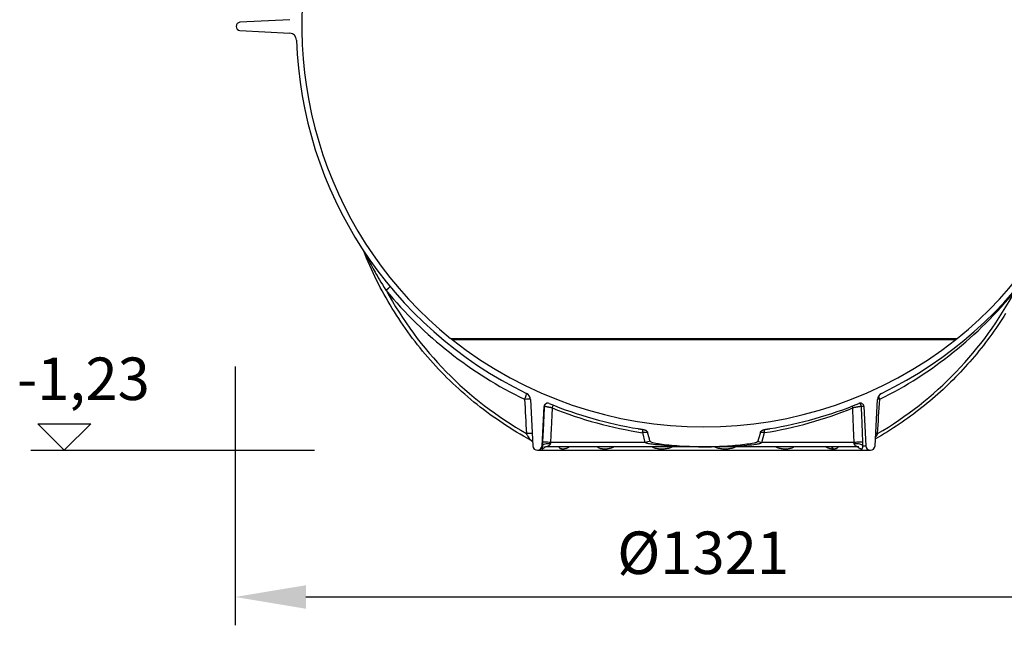
# Model space of a CAD drawing. Units: millimetres. Extents: x 3564 to 23635, y -2191 to 8513.
# Drawn here: x 19668 to 21058, y 2157 to 3012 of the extents above; entities that cross this region are included whole.
import ezdxf

# ---------------------------------------------------------------- set-up
doc = ezdxf.new("R2010")
doc.units = ezdxf.units.MM
doc.layers.add('kote', color=152, linetype='Continuous')
doc.styles.get("Standard").update_dxf_attribs({"font": 'trebuc.ttf'})
doc.dimstyles.new('VARIABEL-ST', dxfattribs={"dimscale": 40, "dimtxt": 7, "dimasz": 2.5, "dimexe": 1, "dimexo": 1, "dimgap": 0.6, "dimtad": 1, "dimdsep": 46, "dimtxsty": 'Standard', "dimcen": 0, "dimclrd": 256, "dimclre": 256, "dimclrt": 5, "dimadec": 0, "dimazin": 0, "dimtp": 0.1, "dimtm": 0.1, "dimtfac": 0.71, "dimtdec": 3, "dimtmove": 0, "dimatfit": 3, "dimfxl": 1, "dimtzin": 0, "dimarcsym": 0})

# ---------------------------------------------------------------- blocks, each defined once
blk = doc.blocks.new('*D12')
at = {"layer": 'DEFPOINTS', "color": 0, "transparency": 16777216}
for p in [(19972.5, 2562.8), (21293.5, 2562.8), (21293.5, 2197.3)]:
    blk.add_point(p, dxfattribs=at)
at = {"layer": 'kote', "lineweight": -2, "transparency": 16777216}
for p, q in [((19972.5, 2522.8), (19972.5, 2157.3)), ((21293.5, 2522.8), (21293.5, 2157.3)), ((20072.5, 2197.3), (21193.5, 2197.3))]:
    blk.add_line(p, q, dxfattribs=at)
at = {"layer": 'kote', "transparency": 16777216}
for points in [[(20072.5, 2213.9), (20072.5, 2180.6), (19972.5, 2197.3)], [(21193.5, 2213.9), (21193.5, 2180.6), (21293.5, 2197.3)]]:
    blk.add_solid(points, dxfattribs=at)
at = {"layer": 'kote', "transparency": 16777216, "insert": (20633, 2251.9), "char_height": 60, "attachment_point": 5}
blk.add_mtext('Ø1321', dxfattribs=at)

msp = doc.modelspace()

# ---------------------------------------------------------------- linework, layer by layer
for p, q in [((20049.6, 3012.4), (19979.3, 3008.8)), ((19979.3, 2997.1), (20049.6, 2993.4)), ((20276.7, 2562.3), (20991.8, 2562.3)), ((20278.6, 2560.7), (20989.8, 2560.7)), ((20389.3, 2476.3), (20392.8, 2410.6)), ((20875.7, 2410.6), (20879.2, 2476.3)), ((20405.7, 2410.6), (20408.6, 2466.2)), ((20408.8, 2466.2), (20408.6, 2466.2)), ((20859.8, 2466.2), (20856.5, 2466.2)), ((20859.8, 2466.2), (20862.8, 2410.6)), ((20551.3, 2415.6), (20547.7, 2429.3)), ((20715.9, 2415.6), (20719.5, 2429.3)), ((20399.2, 2404.4), (20869.2, 2404.4)), ((20406.1, 2410.6), (20405.7, 2410.6)), ((20413, 2409.4), (20413, 2409.4)), ((20634.2, 2409.4), (20413, 2409.4)), ((20551.3, 2415.6), (20417.6, 2415.6)), ((20849.8, 2409.4), (20634.2, 2409.4)), ((20846.2, 2415.6), (20715.9, 2415.6)), ((20848.4, 2410.6), (20848.4, 2410.6)), ((20849.8, 2409.4), (20849.8, 2409.4)), ((20858.6, 2410.6), (20862.8, 2410.6))]:
    msp.add_line(p, q)
at = {"flags": 128}
for points in [[(20389.5, 2418.7), (20384.5, 2421.5), (20379.6, 2424.3), (20374.7, 2427.1), (20369.8, 2430), (20364.9, 2433), (20360.1, 2436), (20355.4, 2439.1), (20350.6, 2442.2), (20345.9, 2445.3), (20341.2, 2448.6), (20336.6, 2451.8), (20332, 2455.1), (20327.4, 2458.5), (20322.9, 2461.9), (20318.4, 2465.4), (20313.9, 2468.9), (20309.5, 2472.5), (20305.1, 2476.1), (20300.8, 2479.8), (20296.5, 2483.5), (20292.2, 2487.3), (20288, 2491.1), (20283.8, 2494.9), (20279.7, 2498.8), (20275.6, 2502.8), (20271.5, 2506.7), (20267.5, 2510.8), (20263.6, 2514.9), (20259.6, 2519), (20255.8, 2523.1), (20251.9, 2527.3), (20248.1, 2531.6), (20244.4, 2535.9), (20240.7, 2540.2), (20237.1, 2544.6), (20233.5, 2549), (20229.9, 2553.4), (20226.4, 2557.9), (20223, 2562.4), (20219.6, 2567), (20216.2, 2571.6), (20212.9, 2576.2), (20209.7, 2580.9), (20206.5, 2585.6), (20203.3, 2590.4), (20200.2, 2595.1), (20197.2, 2599.9), (20194.2, 2604.8), (20191.2, 2609.7), (20188.4, 2614.6), (20185.5, 2619.5), (20182.7, 2624.5), (20180, 2629.5), (20177.3, 2634.5), (20174.7, 2639.6), (20172.2, 2644.6), (20169.7, 2649.8), (20167.2, 2654.9), (20164.8, 2660.1), (20162.5, 2665.2), (20160.2, 2670.5), (20158, 2675.7), (20155.8, 2681), (20153.7, 2686.3)], [(20155.6, 2683.4), (20156.2, 2682.2), (20156.8, 2680.9), (20157.5, 2679.5), (20158.2, 2678), (20159, 2676.6), (20159.8, 2675), (20160.7, 2673.3), (20161.6, 2671.5), (20162.5, 2669.7), (20163.5, 2667.9), (20164.4, 2666.1), (20165.3, 2664.4), (20166.4, 2662.5), (20167.5, 2660.5), (20168.7, 2658.3), (20169.9, 2656), (20171.3, 2653.6), (20172.8, 2651), (20174.5, 2648.1), (20176.3, 2645.1), (20178.3, 2641.8), (20180.4, 2638.3), (20182.8, 2634.4), (20185.4, 2630.3)], [(21060, 2597.4), (21057.3, 2593.2), (21054.6, 2589), (21051.9, 2584.8), (21049.1, 2580.7), (21046.3, 2576.6), (21043.4, 2572.5), (21040.5, 2568.4), (21037.6, 2564.4), (21034.6, 2560.4), (21031.6, 2556.4), (21028.6, 2552.5), (21025.5, 2548.6), (21022.4, 2544.7), (21019.2, 2540.8), (21016, 2537), (21012.8, 2533.2), (21009.6, 2529.5), (21006.3, 2525.8), (21003, 2522.1), (20999.6, 2518.4), (20996.2, 2514.8), (20992.8, 2511.2), (20989.3, 2507.6), (20985.8, 2504.1), (20982.3, 2500.6), (20978.8, 2497.2), (20975.2, 2493.7), (20971.6, 2490.4), (20967.9, 2487), (20964.2, 2483.7), (20960.5, 2480.4), (20956.8, 2477.2), (20953, 2474), (20949.2, 2470.8), (20945.4, 2467.7), (20941.5, 2464.6), (20937.6, 2461.6), (20933.7, 2458.6), (20929.8, 2455.6), (20925.8, 2452.7), (20921.8, 2449.8), (20917.8, 2446.9), (20913.8, 2444.1), (20909.7, 2441.3), (20905.6, 2438.6), (20901.5, 2435.9), (20897.3, 2433.3), (20893.2, 2430.6), (20889, 2428.1), (20884.7, 2425.5), (20880.5, 2423.1), (20876.2, 2420.6)], [(20408.8, 2466.2), (20408.7, 2464.1), (20408.6, 2462), (20408.5, 2459.9), (20408.4, 2457.8), (20408.3, 2455.7), (20408.2, 2453.5), (20408.1, 2451.4), (20408, 2449.3), (20407.9, 2447.2), (20407.8, 2445.1), (20407.7, 2443), (20407.6, 2440.9), (20407.5, 2438.8), (20407.4, 2436.6), (20407.3, 2434.5), (20407.2, 2432.4), (20407.1, 2430.3), (20407, 2428.2), (20406.8, 2426.1), (20406.7, 2424), (20406.6, 2421.9), (20406.5, 2419.8), (20406.4, 2417.7), (20406.3, 2415.6)], [(20420, 2464.1), (20419.3, 2464.3), (20418.6, 2464.4), (20418, 2464.6), (20417.3, 2464.7), (20416.6, 2464.9), (20415.9, 2465), (20415.3, 2465.1), (20414.6, 2465.3), (20414, 2465.4), (20413.4, 2465.5), (20412.9, 2465.6), (20412.3, 2465.7), (20411.8, 2465.8), (20411.3, 2465.9), (20410.9, 2466), (20410.5, 2466.1), (20410.2, 2466.1), (20409.8, 2466.2), (20409.6, 2466.2), (20409.3, 2466.2), (20409.1, 2466.3), (20409, 2466.3), (20408.9, 2466.3), (20408.8, 2466.2)], [(20420, 2464.1), (20419.9, 2462.1), (20419.8, 2460.1), (20419.7, 2458), (20419.6, 2456), (20419.5, 2454), (20419.4, 2451.9), (20419.3, 2449.9), (20419.2, 2447.9), (20419.1, 2445.9), (20419, 2443.8), (20418.9, 2441.8), (20418.8, 2439.8), (20418.7, 2437.8), (20418.6, 2435.8), (20418.5, 2433.7), (20418.4, 2431.7), (20418.3, 2429.7), (20418.2, 2427.7), (20418.1, 2425.7), (20418, 2423.6), (20417.9, 2421.6), (20417.8, 2419.6), (20417.7, 2417.6), (20417.6, 2415.6)], [(20856.5, 2466.2), (20856.3, 2466.3), (20856.2, 2466.3), (20855.9, 2466.3), (20855.6, 2466.2), (20855.3, 2466.2), (20855, 2466.2), (20854.6, 2466.1), (20854.1, 2466.1), (20853.7, 2466), (20853.2, 2465.9), (20852.6, 2465.8), (20852.1, 2465.7), (20851.5, 2465.6), (20850.9, 2465.5), (20850.2, 2465.4), (20849.6, 2465.3), (20848.9, 2465.1), (20848.2, 2465), (20847.6, 2464.9), (20846.9, 2464.7), (20846.2, 2464.6), (20845.5, 2464.4), (20844.8, 2464.3), (20844.1, 2464.1)], [(20846.2, 2415.6), (20846.1, 2417.6), (20846, 2419.6), (20845.9, 2421.6), (20845.8, 2423.6), (20845.7, 2425.7), (20845.7, 2427.7), (20845.6, 2429.7), (20845.5, 2431.7), (20845.4, 2433.7), (20845.3, 2435.8), (20845.2, 2437.8), (20845.2, 2439.8), (20845.1, 2441.8), (20845, 2443.8), (20844.9, 2445.9), (20844.8, 2447.9), (20844.7, 2449.9), (20844.7, 2451.9), (20844.6, 2454), (20844.5, 2456), (20844.4, 2458), (20844.3, 2460.1), (20844.2, 2462.1), (20844.1, 2464.1)], [(20858.6, 2415.6), (20858.5, 2417.7), (20858.4, 2419.8), (20858.3, 2421.9), (20858.2, 2424), (20858.1, 2426.1), (20858, 2428.2), (20858, 2430.3), (20857.9, 2432.4), (20857.8, 2434.5), (20857.7, 2436.6), (20857.6, 2438.8), (20857.5, 2440.9), (20857.4, 2443), (20857.3, 2445.1), (20857.3, 2447.2), (20857.2, 2449.3), (20857.1, 2451.4), (20857, 2453.5), (20856.9, 2455.7), (20856.8, 2457.8), (20856.7, 2459.9), (20856.7, 2462), (20856.6, 2464.1), (20856.5, 2466.2)], [(20541.3, 2435), (20541.5, 2434.9), (20541.8, 2434.9), (20542.1, 2434.9), (20542.3, 2434.8), (20542.6, 2434.8), (20542.9, 2434.7), (20543.2, 2434.7), (20543.4, 2434.6), (20543.7, 2434.6), (20544, 2434.5), (20544.2, 2434.5), (20544.5, 2434.4), (20544.8, 2434.4), (20545.1, 2434.4), (20545.3, 2434.3), (20545.6, 2434.3), (20545.9, 2434.2), (20546.2, 2434.2), (20546.5, 2434.1), (20546.7, 2434.1), (20547, 2434), (20547.3, 2434), (20547.6, 2433.9), (20547.9, 2433.9)], [(20547.9, 2433.9), (20548.3, 2433.8), (20548.7, 2433.7), (20549.2, 2433.6), (20549.6, 2433.5), (20550, 2433.4), (20550.4, 2433.3), (20550.9, 2433.1), (20551.3, 2433), (20551.7, 2432.8), (20552.1, 2432.6), (20552.4, 2432.4), (20552.7, 2432.2), (20553, 2432), (20553.3, 2431.8), (20553.5, 2431.6), (20553.6, 2431.4), (20553.8, 2431.2), (20554, 2431), (20554.1, 2430.7), (20554.2, 2430.5), (20554.4, 2430.3), (20554.5, 2430.1), (20554.5, 2429.8), (20554.6, 2429.6)], [(20713.9, 2429.6), (20714, 2429.9), (20714.1, 2430.3), (20714.3, 2430.6), (20714.5, 2430.9), (20714.7, 2431.2), (20715, 2431.5), (20715.3, 2431.8), (20715.6, 2432.1), (20715.9, 2432.3), (20716.2, 2432.5), (20716.6, 2432.7), (20716.9, 2432.8), (20717.2, 2433), (20717.5, 2433.1), (20717.8, 2433.2), (20718.1, 2433.3), (20718.4, 2433.4), (20718.7, 2433.5), (20719, 2433.6), (20719.4, 2433.6), (20719.7, 2433.7), (20720, 2433.8), (20720.3, 2433.8), (20720.6, 2433.9)], [(20720.6, 2433.9), (20720.9, 2433.9), (20721.2, 2434), (20721.5, 2434), (20721.7, 2434.1), (20722, 2434.1), (20722.3, 2434.2), (20722.6, 2434.2), (20722.9, 2434.3), (20723.1, 2434.3), (20723.4, 2434.4), (20723.7, 2434.4), (20724, 2434.4), (20724.2, 2434.5), (20724.5, 2434.5), (20724.8, 2434.6), (20725.1, 2434.6), (20725.3, 2434.7), (20725.6, 2434.7), (20725.9, 2434.8), (20726.1, 2434.8), (20726.4, 2434.9), (20726.7, 2434.9), (20727, 2434.9), (20727.2, 2435)], [(20389.4, 2418.8), (20389.3, 2418.9), (20389.2, 2419), (20389.1, 2419.1), (20389, 2419.2), (20388.9, 2419.4), (20388.7, 2419.6), (20388.6, 2419.9), (20388.4, 2420.1), (20388.2, 2420.4), (20388, 2420.7), (20387.8, 2421.1), (20387.5, 2421.5), (20387.3, 2421.9), (20387, 2422.3), (20386.8, 2422.8), (20386.5, 2423.3), (20386.2, 2423.8), (20385.8, 2424.3), (20385.5, 2424.9), (20385.2, 2425.5), (20384.8, 2426.1), (20384.4, 2426.8), (20384.1, 2427.4), (20383.7, 2428.1)], [(20389.5, 2418.7), (20389.5, 2418.7), (20389.5, 2418.7), (20389.5, 2418.8), (20389.5, 2418.8), (20389.5, 2418.8), (20389.5, 2418.8), (20389.5, 2418.8), (20389.5, 2418.8), (20389.4, 2418.8), (20389.4, 2418.8), (20389.4, 2418.8), (20389.4, 2418.8), (20389.4, 2418.8), (20389.4, 2418.8), (20389.4, 2418.8), (20389.4, 2418.8), (20389.4, 2418.8), (20389.4, 2418.8), (20389.4, 2418.8), (20389.4, 2418.8), (20389.4, 2418.8), (20389.4, 2418.8), (20389.4, 2418.8), (20389.4, 2418.8)], [(20391.7, 2417.1), (20391.2, 2417.5), (20390.7, 2418), (20390.1, 2418.4), (20389.5, 2418.7)], [(20554.6, 2429.6), (20554.4, 2429.6), (20554.2, 2429.6), (20554, 2429.6), (20553.8, 2429.5), (20553.5, 2429.5), (20553.3, 2429.5), (20553, 2429.5), (20552.7, 2429.5), (20552.5, 2429.5), (20552.2, 2429.5), (20551.9, 2429.5), (20551.6, 2429.5), (20551.3, 2429.4), (20551, 2429.4), (20550.7, 2429.4), (20550.4, 2429.4), (20550, 2429.4), (20549.7, 2429.4), (20549.4, 2429.4), (20549, 2429.3), (20548.7, 2429.3), (20548.4, 2429.3), (20548, 2429.3), (20547.7, 2429.3)], [(20719.5, 2429.3), (20719.2, 2429.3), (20719, 2429.3), (20718.7, 2429.3), (20718.4, 2429.3), (20718.1, 2429.3), (20717.9, 2429.4), (20717.6, 2429.4), (20717.3, 2429.4), (20717.1, 2429.4), (20716.8, 2429.4), (20716.6, 2429.4), (20716.3, 2429.4), (20716.1, 2429.4), (20715.9, 2429.5), (20715.6, 2429.5), (20715.4, 2429.5), (20715.2, 2429.5), (20715, 2429.5), (20714.8, 2429.5), (20714.6, 2429.5), (20714.4, 2429.5), (20714.2, 2429.5), (20714, 2429.5), (20713.9, 2429.5)], [(20879.3, 2428.1), (20879.2, 2427.9), (20879, 2427.6), (20878.9, 2427.4), (20878.8, 2427.2), (20878.7, 2427), (20878.5, 2426.7), (20878.4, 2426.5), (20878.3, 2426.3), (20878.1, 2426.1), (20878, 2425.9), (20877.9, 2425.7), (20877.8, 2425.4), (20877.6, 2425.2), (20877.5, 2425), (20877.4, 2424.8), (20877.3, 2424.6), (20877.2, 2424.4), (20877.1, 2424.2), (20876.9, 2424.1), (20876.8, 2423.9), (20876.7, 2423.7), (20876.6, 2423.5), (20876.5, 2423.3), (20876.4, 2423.2)], [(20392.5, 2416.2), (20392.1, 2416.6), (20391.7, 2417.1)], [(20406.1, 2410.6), (20406.1, 2410.2), (20406.1, 2409.8), (20406.1, 2409.3), (20406, 2408.8), (20405.9, 2408.3), (20405.8, 2407.8), (20405.6, 2407.4), (20405.6, 2407), (20405.5, 2406.8), (20405.5, 2406.6), (20405.6, 2406.5), (20405.6, 2406.4), (20405.7, 2406.4), (20405.9, 2406.4), (20406, 2406.4), (20406.2, 2406.4), (20406.4, 2406.5), (20406.6, 2406.6), (20407, 2406.7), (20407.4, 2407), (20407.9, 2407.3), (20408.5, 2407.7), (20409, 2408.2), (20409.4, 2408.7)], [(20406.3, 2415.6), (20406.3, 2415.4), (20406.3, 2415.1), (20406.3, 2414.9), (20406.3, 2414.7), (20406.3, 2414.5), (20406.3, 2414.3), (20406.3, 2414.1), (20406.3, 2413.9), (20406.2, 2413.7), (20406.2, 2413.4), (20406.2, 2413.2), (20406.2, 2413), (20406.2, 2412.8), (20406.2, 2412.6), (20406.2, 2412.4), (20406.2, 2412.2), (20406.2, 2412), (20406.2, 2411.8), (20406.2, 2411.6), (20406.2, 2411.4), (20406.2, 2411.2), (20406.1, 2411), (20406.1, 2410.8), (20406.1, 2410.6)], [(20413, 2409.4), (20412.5, 2409.4), (20412.1, 2409.4), (20411.6, 2409.3), (20411.2, 2409.3), (20410.8, 2409.2), (20410.4, 2409.1), (20410, 2408.9), (20409.6, 2408.8), (20409.3, 2408.7), (20409, 2408.6), (20408.8, 2408.4), (20408.6, 2408.3), (20408.5, 2408.3), (20408.4, 2408.2), (20408.4, 2408.2), (20408.4, 2408.2)], [(20417.3, 2413.6), (20417.3, 2413.4), (20417.2, 2413.1), (20417.1, 2412.9), (20417, 2412.6), (20416.8, 2412.4), (20416.6, 2412.1), (20416.4, 2411.8), (20416.1, 2411.5), (20415.8, 2411.2), (20415.4, 2410.9), (20415, 2410.6), (20414.6, 2410.4), (20414.3, 2410.2), (20413.9, 2410), (20413.7, 2409.8), (20413.5, 2409.7), (20413.3, 2409.6), (20413.2, 2409.6), (20413.1, 2409.5), (20413, 2409.5), (20413, 2409.5), (20413, 2409.4), (20413, 2409.4), (20413, 2409.4)], [(20417.6, 2415.6), (20417.6, 2415.5), (20417.6, 2415.4), (20417.6, 2415.3), (20417.6, 2415.2), (20417.5, 2415.1), (20417.5, 2415.1), (20417.5, 2415), (20417.5, 2414.9), (20417.5, 2414.8), (20417.5, 2414.7), (20417.5, 2414.6), (20417.5, 2414.6), (20417.5, 2414.5), (20417.4, 2414.4), (20417.4, 2414.3), (20417.4, 2414.2), (20417.4, 2414.2), (20417.4, 2414.1), (20417.4, 2414), (20417.4, 2413.9), (20417.4, 2413.8), (20417.3, 2413.8), (20417.3, 2413.7), (20417.3, 2413.6)], [(20429.3, 2409.4), (20429.6, 2409), (20429.9, 2408.5), (20430.3, 2408), (20430.8, 2407.6), (20431.4, 2407.2), (20431.9, 2406.9), (20432.5, 2406.7), (20433, 2406.6), (20433.4, 2406.5), (20433.9, 2406.4), (20434.3, 2406.4), (20434.8, 2406.4), (20435.3, 2406.4), (20435.8, 2406.4), (20436.3, 2406.5), (20437, 2406.6), (20437.7, 2406.7), (20438.6, 2406.9), (20439.6, 2407.2), (20440.7, 2407.6), (20441.7, 2408), (20442.6, 2408.5), (20443.3, 2409), (20443.9, 2409.4)], [(20441, 2409.4), (20440.8, 2409.4), (20440.6, 2409.4), (20440.4, 2409.4), (20440.3, 2409.4), (20440.2, 2409.4), (20440.1, 2409.3), (20440, 2409.3), (20440, 2409.3)], [(20483.7, 2409.4), (20484.3, 2409), (20485, 2408.5), (20485.9, 2408), (20487, 2407.5), (20488.2, 2407.1), (20489.3, 2406.8), (20490.3, 2406.7), (20491.2, 2406.5), (20492, 2406.5), (20492.8, 2406.4), (20493.6, 2406.4), (20494.3, 2406.4), (20495.1, 2406.4), (20495.9, 2406.4), (20496.7, 2406.5), (20497.6, 2406.6), (20498.6, 2406.7), (20499.7, 2406.9), (20501, 2407.2), (20502.4, 2407.5), (20503.8, 2408), (20505.1, 2408.5), (20506.1, 2409), (20506.9, 2409.4)], [(20634.2, 2409.4), (20623.4, 2409.5), (20614, 2409.6), (20606, 2409.8), (20598.9, 2410), (20592.9, 2410.3), (20587.6, 2410.5), (20582.3, 2410.8), (20577.4, 2411.2), (20573.1, 2411.5), (20569.1, 2411.9), (20565.7, 2412.2), (20563, 2412.6), (20560.8, 2412.9), (20559, 2413.2), (20557.5, 2413.4), (20556.3, 2413.7), (20555.2, 2413.9), (20554.2, 2414.2), (20553.4, 2414.4), (20552.7, 2414.7), (20552.2, 2414.9), (20551.8, 2415.1), (20551.5, 2415.4), (20551.3, 2415.6)], [(20558.1, 2417.3), (20559.3, 2416.2), (20561.4, 2415.5), (20563.8, 2414.9), (20566.2, 2414.4), (20568.1, 2414.1), (20570.2, 2413.8), (20572.6, 2413.4), (20575.2, 2413.1), (20578.2, 2412.7), (20581.3, 2412.3), (20584.8, 2412), (20588.5, 2411.6), (20592.3, 2411.3), (20596.1, 2411), (20599.9, 2410.7), (20603.7, 2410.4), (20607.5, 2410.2), (20611.3, 2410), (20615.1, 2409.8), (20618.9, 2409.7), (20622.8, 2409.6), (20626.6, 2409.5), (20630.4, 2409.5), (20634.2, 2409.4)], [(20561.1, 2409.4), (20561.9, 2409), (20562.8, 2408.5), (20564, 2408), (20565.4, 2407.6), (20566.9, 2407.2), (20568.3, 2406.9), (20569.6, 2406.7), (20570.7, 2406.6), (20571.8, 2406.5), (20572.8, 2406.4), (20573.7, 2406.4), (20574.6, 2406.4), (20575.5, 2406.4), (20576.4, 2406.4), (20577.4, 2406.5), (20578.5, 2406.6), (20579.7, 2406.7), (20581.1, 2406.9), (20582.7, 2407.2), (20584.5, 2407.6), (20586.1, 2408), (20587.4, 2408.5), (20588.4, 2409), (20589.3, 2409.4)], [(20634.2, 2409.4), (20637.9, 2409.4), (20641.5, 2409.5), (20645.2, 2409.6), (20648.8, 2409.7), (20652.5, 2409.8), (20656.2, 2410), (20659.8, 2410.1), (20663.5, 2410.4), (20667.2, 2410.6), (20670.9, 2410.9), (20674.6, 2411.1), (20678.2, 2411.5), (20681.9, 2411.8), (20685.4, 2412.2), (20688.8, 2412.5), (20692, 2412.9), (20694.9, 2413.3), (20697.6, 2413.7), (20700.1, 2414), (20702.4, 2414.4), (20705.5, 2415.1), (20708.5, 2415.9), (20709.9, 2416.7), (20710.4, 2417.3)], [(20634.2, 2409.4), (20644.9, 2409.5), (20654.1, 2409.6), (20662, 2409.8), (20668.9, 2410), (20674.8, 2410.3), (20680.1, 2410.5), (20685.4, 2410.9), (20690.3, 2411.2), (20694.5, 2411.5), (20698.5, 2411.9), (20701.8, 2412.3), (20704.4, 2412.6), (20706.5, 2412.9), (20708.3, 2413.2), (20709.8, 2413.4), (20711, 2413.7), (20712.1, 2413.9), (20713, 2414.2), (20713.9, 2414.4), (20714.5, 2414.7), (20715, 2414.9), (20715.4, 2415.2), (20715.7, 2415.4), (20715.9, 2415.6)], [(20649.6, 2409.4), (20650.4, 2409), (20651.5, 2408.5), (20652.8, 2408), (20654.4, 2407.6), (20656.1, 2407.2), (20657.7, 2406.9), (20659.1, 2406.7), (20660.3, 2406.6), (20661.4, 2406.5), (20662.4, 2406.4), (20663.4, 2406.4), (20664.3, 2406.4), (20665.2, 2406.4), (20666.2, 2406.4), (20667.2, 2406.5), (20668.3, 2406.6), (20669.5, 2406.7), (20670.8, 2406.9), (20672.3, 2407.2), (20673.9, 2407.6), (20675.5, 2408), (20676.7, 2408.5), (20677.7, 2409), (20678.5, 2409.4)], [(20735.7, 2409.4), (20736.5, 2409), (20737.5, 2408.5), (20738.8, 2408), (20740.3, 2407.6), (20741.9, 2407.2), (20743.4, 2406.9), (20744.8, 2406.7), (20745.9, 2406.6), (20746.9, 2406.5), (20747.8, 2406.4), (20748.7, 2406.4), (20749.5, 2406.4), (20750.3, 2406.4), (20751.1, 2406.4), (20751.9, 2406.5), (20752.8, 2406.6), (20753.8, 2406.7), (20754.9, 2406.9), (20756.1, 2407.2), (20757.4, 2407.6), (20758.6, 2408), (20759.6, 2408.5), (20760.4, 2409), (20761, 2409.4)], [(20806.4, 2409.4), (20806.8, 2409.2), (20807.1, 2408.9), (20807.5, 2408.7), (20808, 2408.4), (20808.5, 2408.2), (20809.1, 2407.9), (20809.7, 2407.7), (20810.3, 2407.5), (20811, 2407.3), (20811.6, 2407.1), (20812.1, 2407), (20812.7, 2406.9), (20813.1, 2406.8), (20813.6, 2406.7), (20814, 2406.6), (20814.4, 2406.6), (20814.7, 2406.5), (20815.1, 2406.5), (20815.4, 2406.5), (20815.8, 2406.4), (20816.1, 2406.4), (20816.4, 2406.4), (20816.7, 2406.4), (20817, 2406.4)], [(20811.7, 2409.4), (20811.7, 2409.4), (20811.6, 2409.4), (20811.5, 2409.4), (20811.3, 2409.4)], [(20817, 2406.4), (20817.3, 2406.4), (20817.6, 2406.4), (20817.9, 2406.4), (20818.1, 2406.4), (20818.4, 2406.5), (20818.7, 2406.5), (20819, 2406.5), (20819.3, 2406.6), (20819.6, 2406.6), (20819.9, 2406.7), (20820.2, 2406.8), (20820.5, 2406.9), (20820.8, 2407), (20821.2, 2407.1), (20821.6, 2407.3), (20821.9, 2407.5), (20822.3, 2407.7), (20822.7, 2407.9), (20823, 2408.2), (20823.3, 2408.4), (20823.5, 2408.7), (20823.8, 2408.9), (20824, 2409.2), (20824.2, 2409.4)], [(20846.4, 2413.6), (20846.4, 2413.7), (20846.4, 2413.8), (20846.4, 2413.8), (20846.3, 2413.9), (20846.3, 2414), (20846.3, 2414.1), (20846.3, 2414.2), (20846.3, 2414.2), (20846.3, 2414.3), (20846.3, 2414.4), (20846.3, 2414.5), (20846.3, 2414.6), (20846.3, 2414.6), (20846.3, 2414.7), (20846.2, 2414.8), (20846.2, 2414.9), (20846.2, 2415), (20846.2, 2415.1), (20846.2, 2415.1), (20846.2, 2415.2), (20846.2, 2415.3), (20846.2, 2415.4), (20846.2, 2415.5), (20846.2, 2415.6)], [(20849.8, 2409.4), (20849.9, 2409.4), (20849.9, 2409.4), (20849.9, 2409.5), (20849.9, 2409.5), (20849.9, 2409.5), (20849.8, 2409.6), (20849.7, 2409.6), (20849.6, 2409.7), (20849.4, 2409.8), (20849.2, 2410), (20848.9, 2410.2), (20848.6, 2410.4), (20848.3, 2410.7), (20847.9, 2410.9), (20847.6, 2411.2), (20847.4, 2411.5), (20847.1, 2411.8), (20846.9, 2412.1), (20846.8, 2412.4), (20846.6, 2412.7), (20846.5, 2412.9), (20846.5, 2413.1), (20846.4, 2413.4), (20846.4, 2413.6)], [(20852.8, 2408.8), (20852.8, 2408.8), (20852.8, 2408.8), (20852.7, 2408.9), (20852.7, 2408.9), (20852.6, 2409), (20852.4, 2409), (20852.2, 2409.1), (20852, 2409.1), (20851.8, 2409.2), (20851.6, 2409.2), (20851.3, 2409.3), (20851, 2409.3), (20850.4, 2409.4), (20849.8, 2409.4)], [(20851, 2409.3), (20851.4, 2408.8), (20852, 2408.3), (20852.7, 2407.8), (20853.6, 2407.3), (20854.3, 2407), (20855, 2406.7), (20855.5, 2406.6), (20855.9, 2406.5), (20856.3, 2406.4), (20856.6, 2406.4), (20856.8, 2406.4), (20857.1, 2406.4), (20857.3, 2406.5), (20857.5, 2406.5), (20857.7, 2406.7), (20857.9, 2406.9), (20858.1, 2407.2), (20858.2, 2407.7), (20858.3, 2408.2), (20858.4, 2408.7), (20858.4, 2409.2), (20858.5, 2409.7), (20858.5, 2410.2), (20858.6, 2410.6)], [(20858.6, 2410.6), (20858.6, 2410.8), (20858.6, 2411), (20858.6, 2411.2), (20858.6, 2411.4), (20858.6, 2411.6), (20858.6, 2411.8), (20858.6, 2412), (20858.6, 2412.2), (20858.6, 2412.4), (20858.6, 2412.6), (20858.6, 2412.8), (20858.6, 2413), (20858.6, 2413.2), (20858.6, 2413.4), (20858.6, 2413.7), (20858.6, 2413.9), (20858.6, 2414.1), (20858.6, 2414.3), (20858.6, 2414.5), (20858.6, 2414.7), (20858.6, 2414.9), (20858.6, 2415.1), (20858.6, 2415.4), (20858.6, 2415.6)]]:
    msp.add_lwpolyline(points, dxfattribs=at)
for centre, radius, start, end in [((20634.2, 3002.9), 567.5, 166.286, 230.9414), ((20634.2, 3002.9), 567.5, 309.0586, 13.714), ((19979.6, 3002.9), 5.84, 93, 267), ((20049.1, 2983.4), 10, 1.9088, 87), ((20634.2, 3002.9), 575.5, 181.9088, 244.1911), ((20634.2, 3002.9), 575.5, 295.8089, 358.0912), ((20342.5, 2643.4), 104.4, 230.9414, 232.3299), ((20634.2, 3012), 574.6, 231.7641, 308.2359), ((20926, 2643.4), 104.4, 307.6701, 309.0586), ((20379.3, 2475.8), 10, 3, 64.1911), ((20889.2, 2475.8), 10, 115.8089, 177), ((20413.6, 2466), 5, 67.6638, 177), ((20634.2, 3002.9), 575.5, 247.6638, 260.7022), ((20634.2, 3002.9), 575.5, 279.2978, 292.3362), ((20854.9, 2466), 5, 3, 112.3362), ((20399.2, 2410.9), 6.48, 183, 357), ((20869.2, 2410.9), 6.48, 183, 357)]:
    msp.add_arc(centre, radius, start, end)
for centre, major_axis, ratio, start_param, end_param in [((20184.1, 2629.8), (7.71, 6.36), 0.042977, 4.846641, 5.871157), ((20629.4, 3001), (217.4, -541.6), 0.990086, 5.023345, 5.454222), ((20630.3, 2873.9), (170.5, -483.4), 0.989057, 4.872543, 5.433363), ((20642.1, 2873.9), (-98.3, -503.2), 0.963373, 0.700174, 1.260994), ((20643.9, 3001), (115.8, 572), 0.964602, 3.785071, 4.215949), ((20379.7, 2475.8), (4.37, 9), 0.094902, 4.816599, 6.096542), ((20379.7, 2475.8), (9.98, 0.55), 0.045511, 0.27215, 1.437379), ((20377.6, 3172.5), (-101.9, 2067.9), 0.015818, 1.913354, 1.93825), ((20884.8, 2475.8), (9.98, -0.6), 0.037969, 1.83501, 2.17422), ((20892.3, 3317.5), (123.7, 2293.7), 0.016476, 4.315072, 4.337791), ((20884.8, 2475.8), (-4.45, 8.96), 0.210971, 0.872952, 1.408217), ((20413.8, 2466), (0, 5), 0.999113, 0.019575, 1.518437), ((20419.4, 2463.8), (1.86, 4.64), 0.101943, 4.809677, 6.019926), ((20629.4, 3001), (-215.7, 537.3), 0.990086, 2.38295, 2.613471), ((20643.9, 3001), (-114.9, -567.4), 0.964602, 0.342637, 0.573159), ((20845.4, 2463.8), (1.9, -4.62), 0.221567, 3.940674, 4.565206), ((20851.6, 2466), (0, 5), 0.98507, 4.764749, 5.944911), ((20547, 2429), (0.75, 4.94), 0.121324, 4.783757, 6.119382), ((20720.8, 2429), (-0.77, 4.94), 0.248381, 0.277642, 1.479203), ((20382.4, 2427.6), (9.98, 0.55), 0.045451, 0.317507, 1.437359), ((20384.6, 2410), (7.11, 7.03), 0.983956, 0.000006, 0.2928), ((20634.2, 2100.9), (152.6, -569.3), 0.016968, 2.155525, 2.181724), ((20634.2, 2100.9), (-152.6, -569.3), 0.016968, 4.101461, 4.12766), ((20881.9, 2427.6), (9.98, -0.61), 0.037852, 1.835027, 2.126913), ((20416.1, 2410), (-10, 0.29), 0.361295, 4.600554, 6.218557), ((20416.3, 2415), (-9.99, 0.49), 0.059161, 4.584422, 6.227757), ((20550, 2415), (-9.66, -2.59), 0.016968, 3.726344, 4.57248), ((20718.4, 2415), (-9.66, 2.59), 0.016968, 0.580461, 1.304457), ((20811.3, 2399.4), (0, 10), 0.793353, 5.483167, 6.283181), ((20811.3, 2399.4), (0, 10), 0.793353, 6.283181, 6.283185), ((20848.7, 2415), (9.99, 0.41), 0.065058, 0.186449, 1.829783), ((20848.8, 2410), (10, -0.22), 0.361743, 0.205038, 1.82304)]:
    msp.add_ellipse(centre, major_axis=major_axis, ratio=ratio, start_param=start_param, end_param=end_param)
at = {"layer": 'kote'}
for p, q in [((19731.3, 2404.4), (19693.9, 2441.9)), ((19693.9, 2441.9), (19768.8, 2441.9)), ((19768.8, 2441.9), (19731.3, 2404.4)), ((19684.2, 2404.4), (20084.6, 2404.4))]:
    msp.add_line(p, q, dxfattribs=at)

# ---------------------------------------------------------------- texts
at = {"layer": 'kote', "insert": (19664.6, 2535.4), "char_height": 60, "width": 1149.301, "attachment_point": 1}
msp.add_mtext('-1,23', dxfattribs=at)

# ---------------------------------------------------------------- dimensions: what is measured, and where the dimension line sits
at = {"layer": 'kote'}
dim = msp.add_linear_dim(base=(21293.5, 2197.3), p1=(19972.5, 2562.8), p2=(21293.5, 2562.8), text='Ø<>', dimstyle='VARIABEL-ST', override={"dimtxt": 1.5, "dimtoh": 1, "dimdec": 0, "dimpost": '<>', "dimclrt": 256, "dimtofl": 0, "dimatfit": 0}, dxfattribs=at)
dim.commit()
dim.dimension.update_dxf_attribs({"geometry": '*D12', "text_midpoint": (20633, 2251.9)})

doc.saveas('drawing.dxf')
